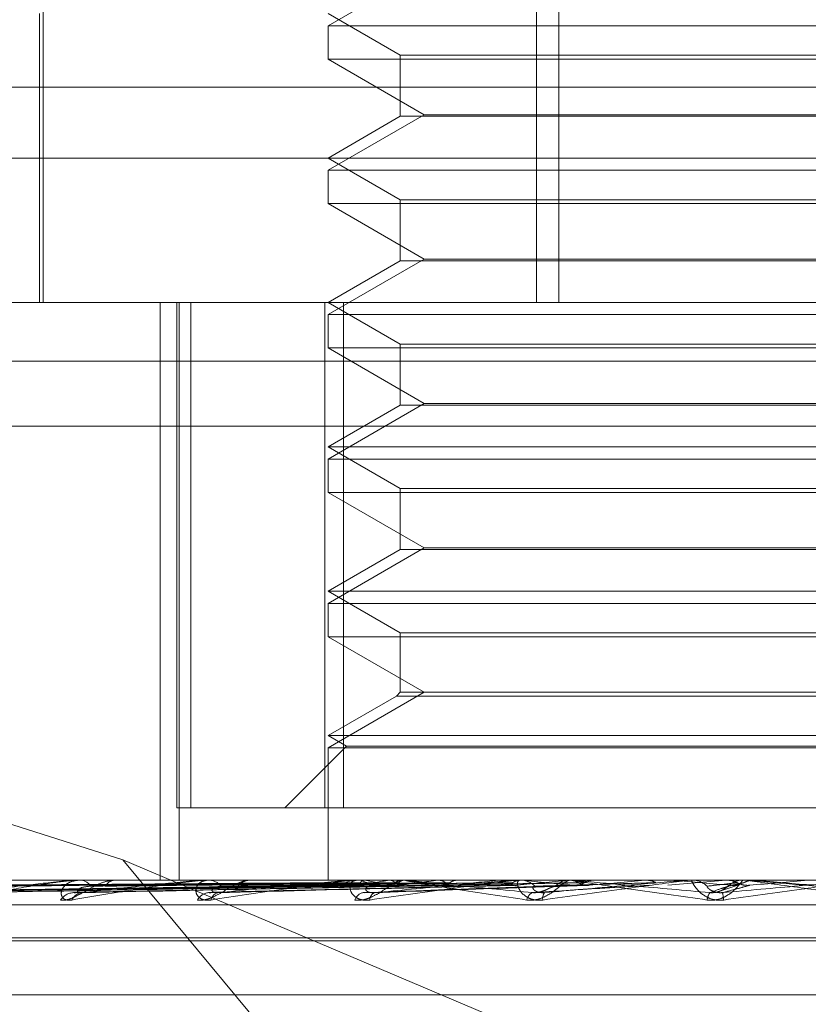
# Model space of a CAD drawing. Units: inches. Extents: x 0 to 23.4, y 0 to 16.5.
# Drawn here: x 5.8 to 5.8, y 2.3 to 2.3 of the extents above; entities that cross this region are included whole.
import ezdxf

# ---------------------------------------------------------------- set-up
doc = ezdxf.new("R2010")
doc.units = ezdxf.units.IN
doc.header["$MEASUREMENT"] = 0
doc.linetypes.add('HIDDEN', pattern=[0.07500000000000001, 0.05, -0.025])

msp = doc.modelspace()

# ---------------------------------------------------------------- linework, layer by layer
at = {"color": 7, "linetype": 'HIDDEN', "lineweight": 0}
for p, q in [((5.805021141, 2.330866645), (5.805021141, 2.2980582461)), ((5.8056929167, 2.330866645), (5.8056929167, 2.2980582461)), ((5.7900641065, 2.3107441604), (5.7900641065, 2.2980582461)), ((5.8016171485, 2.3081194884), (5.7987036515, 2.3064373802)), ((5.7899547451, 2.3068071525), (5.7899547451, 2.2980582461)), ((5.7987036515, 2.3068071525), (5.8008908781, 2.3055443566)), ((5.7987036515, 2.3064373802), (5.8249503707, 2.3064373802)), ((5.7987036515, 2.3064373802), (5.7987036515, 2.3054271435)), ((5.8008908781, 2.3055443566), (5.8227617151, 2.3055443566)), ((5.8008908781, 2.3055443566), (5.8008908781, 2.3036954952)), ((5.8120391508, 2.3054271435), (5.7987036515, 2.3054271435)), ((5.7987036515, 2.3054271435), (5.8016171485, 2.3037450352)), ((5.8249503707, 2.3054271435), (5.8120391508, 2.3054271435)), ((5.8854159, 2.3045761814), (5.7382381222, 2.3045761814)), ((5.8016171485, 2.3037450352), (5.7987036515, 2.302062927)), ((5.8016171485, 2.3037450352), (5.811992054, 2.3037450352)), ((5.811992054, 2.3037450352), (5.8220368737, 2.3037450352)), ((5.8008908781, 2.3036954952), (5.7987036515, 2.3024326993)), ((5.8227631441, 2.3036954952), (5.8008923071, 2.3036954952)), ((5.782960983, 2.3024326993), (5.8551340977, 2.3024326993)), ((5.7987036515, 2.3024326993), (5.8008908781, 2.3011699034)), ((5.7987036515, 2.302062927), (5.8249503707, 2.302062927)), ((5.7987036515, 2.302062927), (5.7987036515, 2.3010526903)), ((5.8120391508, 2.3010526903), (5.7987036515, 2.3010526903)), ((5.7987036515, 2.3010526903), (5.8016171485, 2.2993705821)), ((5.8008908781, 2.3011699034), (5.8227617151, 2.3011699034)), ((5.8008908781, 2.3011699034), (5.8008908781, 2.299321042)), ((5.8249503707, 2.3010526903), (5.8120391508, 2.3010526903)), ((5.8016171485, 2.2993705821), (5.7987036515, 2.2976884738)), ((5.8008908781, 2.299321042), (5.7987036515, 2.2980582461)), ((5.8227631441, 2.299321042), (5.8008923071, 2.299321042)), ((5.8016171485, 2.2993705821), (5.811992054, 2.2993705821)), ((5.811992054, 2.2993705821), (5.8220368737, 2.2993705821)), ((5.7699976605, 2.2980582461), (5.855288352, 2.2980582461)), ((5.7936112436, 2.2980582461), (5.7936112436, 2.2805604333)), ((5.7941223046, 2.2827476599), (5.7941223046, 2.2980582461)), ((5.7941840207, 2.2980582461), (5.7941840207, 2.2805604333)), ((5.7945406646, 2.2980582461), (5.7945406646, 2.2827476599)), ((5.7986055798, 2.2827476599), (5.7986055798, 2.2980582461)), ((5.7987036515, 2.2980582461), (5.8008908781, 2.2967954502)), ((5.7991712856, 2.2980582461), (5.7991712856, 2.2827476599)), ((5.7987036515, 2.2976884738), (5.8249503707, 2.2976884738)), ((5.7987036515, 2.2976884738), (5.7987036515, 2.2966782371)), ((5.8120391508, 2.2966782371), (5.7987036515, 2.2966782371)), ((5.7987036515, 2.2966782371), (5.8016171485, 2.2949961289)), ((5.8008908781, 2.2967954502), (5.8227617151, 2.2967954502)), ((5.8008908781, 2.2967954502), (5.8008908781, 2.2949465888)), ((5.8249503707, 2.2966782371), (5.8120391508, 2.2966782371)), ((5.8854159, 2.2962761814), (5.7382381222, 2.2962761814)), ((5.8016171485, 2.2949961289), (5.7987036515, 2.2933140206)), ((5.8008908781, 2.2949465888), (5.7987036515, 2.2936837929)), ((5.8227631441, 2.2949465888), (5.8008923071, 2.2949465888)), ((5.8016171485, 2.2949961289), (5.811992054, 2.2949961289)), ((5.811992054, 2.2949961289), (5.8220368737, 2.2949961289)), ((5.8554861743, 2.2943142916), (5.7701954829, 2.2943142916)), ((5.7987036515, 2.2936837929), (5.8249486559, 2.2936837929)), ((5.7987036515, 2.2936837929), (5.8008908781, 2.292420997)), ((5.7987036515, 2.2933140206), (5.8249503707, 2.2933140206)), ((5.7987036515, 2.2933140206), (5.7987036515, 2.2923037839)), ((5.8008908781, 2.292420997), (5.8227617151, 2.292420997)), ((5.8008908781, 2.292420997), (5.8008908781, 2.2905721356)), ((5.8120391508, 2.2923037839), (5.7987036515, 2.2923037839)), ((5.7987036515, 2.2923037839), (5.8016171485, 2.2906216757)), ((5.8249503707, 2.2923037839), (5.8120391508, 2.2923037839)), ((5.8016171485, 2.2906216757), (5.7987036515, 2.2889395674)), ((5.8016171485, 2.2906216757), (5.811992054, 2.2906216757)), ((5.811992054, 2.2906216757), (5.8220368737, 2.2906216757)), ((5.8008908781, 2.2905721356), (5.7987036515, 2.2893093397)), ((5.8227631441, 2.2905721356), (5.8008923071, 2.2905721356)), ((5.7987036515, 2.2893093397), (5.8249486559, 2.2893093397)), ((5.7987036515, 2.2893093397), (5.8008908781, 2.2880465438)), ((5.7987036515, 2.2889395674), (5.8249503707, 2.2889395674)), ((5.7987036515, 2.2889395674), (5.7987036515, 2.2879293307)), ((5.8120391508, 2.2879293307), (5.7987036515, 2.2879293307)), ((5.7987036515, 2.2879293307), (5.8016171485, 2.2862472225)), ((5.8008908781, 2.2880465438), (5.8227617151, 2.2880465438)), ((5.8008908781, 2.2880465438), (5.8008908781, 2.2862472225)), ((5.8249503707, 2.2879293307), (5.8120391508, 2.2879293307)), ((5.8016171485, 2.2862472225), (5.7987036515, 2.2845651142)), ((5.800773665, 2.2861300094), (5.7987036515, 2.2849348865)), ((5.8008908781, 2.2862472225), (5.800773665, 2.2861300094)), ((5.8228803572, 2.2861300094), (5.8007751093, 2.2861300094)), ((5.8227631441, 2.2862472225), (5.8008923071, 2.2862472225)), ((5.7987036515, 2.2849348865), (5.8249486559, 2.2849348865)), ((5.7987036515, 2.2849348865), (5.79925831, 2.2846146543)), ((5.7924770654, 2.2811765354), (5.7808963653, 2.2848333707)), ((5.79925831, 2.2846146543), (5.7973913156, 2.2827476599)), ((5.79925831, 2.2846146543), (5.82439407, 2.2846146543)), ((5.7987036515, 2.2845651142), (5.8249503707, 2.2845651142)), ((5.7987036515, 2.2845651142), (5.7987036515, 2.2805604333)), ((5.7945406646, 2.2827476599), (5.7941223046, 2.2827476599)), ((5.7991712856, 2.2827476599), (5.7945406646, 2.2827476599)), ((5.7991712856, 2.2827476599), (5.8250484424, 2.2827476599)), ((5.7995943072, 2.2726095147), (5.7924770654, 2.2811765354)), ((5.7924770654, 2.2811765354), (5.8145870181, 2.2718115269)), ((5.855288352, 2.2805604333), (5.7699976605, 2.2805604333)), ((5.791111737, 2.2805579364), (5.7911910762, 2.2805579364)), ((5.7911498814, 2.2805604333), (5.7911973204, 2.2805604333)), ((5.7923152752, 2.2805604333), (5.7922648459, 2.2805604333)), ((5.7949884252, 2.2805579364), (5.795084264, 2.2805579364)), ((5.7950339442, 2.2805604333), (5.7950905082, 2.2805604333)), ((5.7964095864, 2.2805604333), (5.7963506257, 2.2805604333)), ((5.7987110628, 2.2805579364), (5.7987101338, 2.2805598088)), ((5.7988646294, 2.2805579364), (5.7988691206, 2.2805598088)), ((5.7990315408, 2.2805579364), (5.799025225, 2.2805598088)), ((5.7994737038, 2.2805579364), (5.8045227694, 2.2805579364)), ((5.7995249522, 2.2805604333), (5.7995885968, 2.2805604333)), ((5.7998144804, 2.2805579364), (5.7998030062, 2.2805598088)), ((5.8005547624, 2.2805579364), (5.8005694172, 2.2805598088)), ((5.8010611234, 2.2805604333), (5.8009957624, 2.2805604333)), ((5.8010315842, 2.2805579364), (5.8010153662, 2.2805598088)), ((5.802030243, 2.2805579364), (5.8020492737, 2.2805598088)), ((5.8026388629, 2.2805579364), (5.8026184873, 2.2805598088)), ((5.8038598043, 2.2805579364), (5.8038825232, 2.2805598088)), ((5.8039042667, 2.2805604333), (5.803893111, 2.2805602843)), ((5.8040413155, 2.2805579364), (5.8045227694, 2.2805579364)), ((5.8044054632, 2.2805579364), (5.8083062612, 2.2805579364)), ((5.8044605887, 2.2805604333), (5.8045290137, 2.2805604333)), ((5.8045782251, 2.2805579364), (5.8045544283, 2.2805598088)), ((5.8059773212, 2.2805579364), (5.8060029071, 2.2805598088)), ((5.806027795, 2.2805604333), (5.8060152447, 2.2805602843)), ((5.8061017677, 2.2805604333), (5.8060323686, 2.2805604333)), ((5.8067795774, 2.2805579364), (5.8067532195, 2.2805598088)), ((5.8081923423, 2.2805579364), (5.809163357, 2.2805579364)), ((5.8083062612, 2.2805579364), (5.8083337894, 2.2805598088)), ((5.8083337631, 2.2805604333), (5.8083337894, 2.2805598088)), ((5.8107624502, 2.2805579364), (5.8089998296, 2.280402372)), ((5.8091354174, 2.2805604333), (5.8091353908, 2.2805598088)), ((5.809163357, 2.2805579364), (5.8091353908, 2.2805598088)), ((5.8096054566, 2.2805579364), (5.8107624502, 2.2805579364)), ((5.8096624669, 2.2805604333), (5.8097331991, 2.2805604333)), ((5.8107624502, 2.2805579364), (5.8107909257, 2.2805598088)), ((5.8107908985, 2.2805604333), (5.8107909257, 2.2805598088)), ((5.8113493372, 2.2805604333), (5.8112784083, 2.2805604333)), ((5.8114065185, 2.2805579364), (5.8116434081, 2.2805579364)), ((5.8116001812, 2.2805602843), (5.8115861985, 2.2805604333)), ((5.8116148714, 2.2805604333), (5.8116148442, 2.2805598088)), ((5.8116434081, 2.2805579364), (5.8116148442, 2.2805598088)), ((5.7832292371, 2.2801888796), (5.79870572, 2.2804033976)), ((5.7837437366, 2.2801890442), (5.7989148076, 2.280403488)), ((5.78374867, 2.280188717), (5.7989711976, 2.2804033084)), ((5.7852735947, 2.2801892236), (5.7995909225, 2.2804035867)), ((5.7852832786, 2.280188544), (5.7997016641, 2.2804032136)), ((5.7877635885, 2.280189436), (5.800709694, 2.2804037037)), ((5.7877776613, 2.2801883449), (5.8008707834, 2.2804031049)), ((5.7911238801, 2.2801897131), (5.8022308344, 2.2804038565)), ((5.7911418079, 2.2801880939), (5.8024364465, 2.2804029681)), ((5.79523338, 2.2801901244), (5.8040997028, 2.2804040838)), ((5.7997933658, 2.2801766906), (5.8061973905, 2.2804001873)), ((5.8105717069, 2.2802225538), (5.811146396, 2.2804198017)), ((5.770037225, 2.2798116424), (5.8553279165, 2.2798116424)), ((5.7823255063, 2.2787235261), (5.8412730092, 2.2787235261)), ((5.782381013, 2.278810652), (5.8413285159, 2.278810652)), ((5.7836060577, 2.2770792696), (5.8400479645, 2.2770792696))]:
    msp.add_line(p, q, dxfattribs=at)
at = {"color": 7, "linetype": 'HIDDEN', "lineweight": 0, "flags": 128}
for points in [[(5.8115383169, 2.2805604131), (5.8115898091, 2.2805603163), (5.8116001812, 2.2805602843)], [(5.8134233204, 2.280402372), (5.8132017785, 2.2804217158), (5.8129798366, 2.2804411), (5.8127575594, 2.280460519), (5.8125350114, 2.280479967), (5.8123122575, 2.2804994384), (5.8120893624, 2.2805189275), (5.811866391, 2.2805384288), (5.8116434081, 2.2805579364)]]:
    msp.add_lwpolyline(points, dxfattribs=at)
at = {"color": 7, "linetype": 'HIDDEN', "lineweight": 0}
for centre, radius, start, end in [((5.7911499173, 2.2802672775), 0.0002931558331049, 90.0070105029, 97.4834069631), ((5.7911754502, 2.2801768105), 0.0003842457301103, 31.1024628247, 86.7371225927), ((5.7922837966, 2.2801527453), 0.0004081282585353, 92.6613825537, 146.9543726437), ((5.7950339641, 2.2801439151), 0.0004165182195848, 90.0027296573, 96.2768238548), ((5.7950784521, 2.2800830981), 0.0004774874318655, 37.7312124101, 88.5531797027), ((5.79636079, 2.2800603307), 0.0005002059255816, 91.1643418253, 140.9734802745), ((5.8003791662, 2.2768940099), 0.0037710569477259, 103.6897704963, 111.5122518863), ((5.7995249617, 2.280033062), 0.0005273712920151, 90.0010291171, 95.5776720144), ((5.7995828898, 2.2799993942), 0.0005610681207718, 42.0657568243, 89.4171903409), ((5.80334625, 2.2639326653), 0.0168579963882392, 99.5314141222, 102.3211074601), ((5.8033787571, 2.2972432396), 0.017061752862488, 257.9418403139, 260.7704870835), ((5.8010002761, 2.2799811863), 0.0005792645834468, 90.4464590337, 137.1274653178), ((5.8081434634, 2.2337261025), 0.0472291449204497, 97.4370863056, 98.7754788541), ((5.8078216348, 2.3250262586), 0.0449837355306376, 261.31833034, 262.7479646108), ((5.8154385913, 2.1750490035), 0.1061423724931712, 96.2627062688, 96.9904032588), ((5.8044605919, 2.2799505995), 0.0006098337808085, 90.0002976418, 95.1865940976), ((5.8271741345, 2.0633799334), 0.2182099674357704, 95.5744754218, 95.9802533087), ((5.8045271465, 2.2799376906), 0.0006227455348146, 44.6448675297, 89.8282098287), ((5.8232245264, 2.458530007), 0.1789461999503488, 264.0188883496, 264.5176263198), ((5.8060336045, 2.2799266508), 0.0006337837669313, 90.1117253214, 134.93644943), ((5.8511492761, 1.808601555), 0.4738969823089029, 95.1869503512, 95.3909914609), ((5.8726245392, 2.9909313108), 0.7132023925658546, 264.8950350913, 265.0374679717), ((5.8096624671, 2.2799083416), 0.0006520917676421, 90.0000236771, 95.0156130553), ((5.8097330606, 2.2799068271), 0.0006536062235686, 45.786926135, 89.9878528939), ((5.811278423, 2.279904537), 0.0006558963476259, 90.0012805363, 134.1317527575), ((5.694928032, 3.6250547646), 1.349693851557866, 274.953742053, 275.0296386443), ((5.791015823, 2.2796746048), 0.0005065664322422, 93.0162416197, 146.1890106068), ((5.791277228, 2.2798148716), 0.0003666500074059, 94.34155371, 157.2792985444), ((5.7951184013, 2.2797607405), 0.0004218033766354, 95.6847530197, 152.3500424058), ((5.7954325158, 2.2798967811), 0.0002878264731263, 99.7273154223, 168.0279475912), ((5.7998353434, 2.2798447802), 0.0003420907041866, 101.1016157312, 160.9411523102), ((5.8002030424, 2.2799608691), 0.000237497402329, 112.3853898541, 181.0574246591), ((5.8050114606, 2.2799131244), 0.0002903784849572, 112.9746087216, 171.4119799551), ((5.8054919656, 2.2800049447), 0.0002871599638237, 142.3205080725, 189.7152012635), ((5.8105606314, 2.2799467368), 0.0003673806887134, 140.4899335735, 178.4793277485), ((5.8096428498, 2.279896132), 0.0010503428415123, 3.2941120035, 15.7064716016)]:
    msp.add_arc(centre, radius, start, end, dxfattribs=at)
for points, knots in [([(5.798703801675758, 2.280480135710117), (5.798266404394576, 2.280477094000386), (5.796079417504131, 2.280461885448364), (5.79119439788222, 2.28042730862992), (5.786746914634104, 2.280394937599162), (5.784048937338311, 2.280375300356893)], [0, 0, 0, 0, 0.0895371415801198, 0.4476858070864003, 1, 1, 1, 1]), ([(5.798922538514934, 2.280480135710113), (5.798491962022642, 2.280477094000383), (5.796339079084214, 2.280461885448361), (5.791529228317336, 2.280427308629918), (5.787148469394983, 2.28039493759916), (5.784490969084924, 2.280375300356891)], [0, 0, 0, 0, 0.0895371415803362, 0.447685807086892, 0.9999999999999999, 0.9999999999999999, 0.9999999999999999, 0.9999999999999999]), ([(5.798959371817136, 2.280480135710117), (5.798530962424432, 2.280477094000386), (5.796388914986324, 2.280461885448365), (5.791605283846317, 2.280427308629921), (5.787251819904827, 2.280394937599162), (5.784610877552281, 2.280375300356893)], [0, 0, 0, 0, 0.0895371415797758, 0.4476858070866631, 1, 1, 1, 1]), ([(5.799607676615356, 2.280480135710113), (5.799199483068247, 2.280477094000383), (5.797158514880516, 2.280461885448361), (5.792597673507332, 2.280427308629918), (5.788441970952154, 2.280394937599159), (5.785920996613087, 2.280375300356889)], [0, 0, 0, 0, 0.0895371415798897, 0.4476858070865043, 1, 1, 1, 1]), ([(5.799680011968271, 2.280480135710123), (5.799276074295704, 2.28047709400039), (5.797256385485397, 2.280461885448358), (5.79274703572031, 2.280427308629926), (5.788644936615133, 2.280394937599165), (5.786156479743363, 2.280375300356895)], [0, 0, 0, 0, 0.0895371415803689, 0.4476858070868436, 1, 1, 1, 1]), ([(5.791149881423631, 2.280560433319059), (5.791133334869119, 2.28056021134531), (5.791097598730405, 2.280559731941293), (5.791016019153044, 2.280555067602391), (5.790826069142874, 2.28053884725383), (5.790129122402973, 2.280451926662964), (5.788929899544903, 2.280249712015749), (5.788020678308438, 2.280065571017706), (5.787482057253804, 2.279956486215691)], [0, 0, 0, 0, 0.013221641096878, 0.0285552137121852, 0.0542426430603708, 0.1337588501408352, 0.4868402727607688, 1, 1, 1, 1]), ([(5.787858784810965, 2.280180469462193), (5.788356711736006, 2.280248728153326), (5.789192124740068, 2.28036325138022), (5.790258952656821, 2.280487372525544), (5.790857514002171, 2.280543389186073), (5.791013819482709, 2.280554303252222), (5.791076066920648, 2.280557452198812), (5.791100787456314, 2.280557787767817), (5.791111736952616, 2.280557936401796)], [0, 0, 0, 0, 0.5273188798735471, 0.884726306977285, 0.9590362595968814, 0.9800473728125333, 0.9911623590769776, 1, 1, 1, 1]), ([(5.800734453300989, 2.28048013571012), (5.80036339587739, 2.280477094000387), (5.79850810834835, 2.280461885448354), (5.794361117059232, 2.280427308629923), (5.790580668789157, 2.280394937599161), (5.788287335002033, 2.280375300356891)], [0, 0, 0, 0, 0.0895371415798947, 0.4476858070867722, 1, 1, 1, 1]), ([(5.800839676316471, 2.280480135710123), (5.800474809723981, 2.280477094000393), (5.798650476357353, 2.280461885448374), (5.794578387616663, 2.280427308629923), (5.790875913897382, 2.280394937599159), (5.788629881821348, 2.280375300356887)], [0, 0, 0, 0, 0.0895371415804944, 0.4476858070863244, 1, 1, 1, 1]), ([(5.790594928232198, 2.279956486215687), (5.790648838763268, 2.279951606939286), (5.790709692611295, 2.279946099244615), (5.790846473376951, 2.279976757946553), (5.790941873802391, 2.280013147767819), (5.791121355555817, 2.280099978959166), (5.791338775956977, 2.280225640479951), (5.791645281217961, 2.280397228204876), (5.791966210185198, 2.280532699272877), (5.79216401910617, 2.28055106961812), (5.792264845930785, 2.280560433319053)], [0, 0, 0, 0, 0.1194461009558046, 0.1348299623598524, 0.2536738278691847, 0.2817546550309487, 0.4371652095495906, 0.6109336935266774, 0.8016857882144103, 0.9999999999999999, 0.9999999999999999, 0.9999999999999999, 0.9999999999999999]), ([(5.790939030517637, 2.27995648621569), (5.79087819874862, 2.279951606939287), (5.790809532253347, 2.279946099244615), (5.790711574657061, 2.279976757946558), (5.790664033886466, 2.280013147767825), (5.79061301295112, 2.280099978959168), (5.790604600088374, 2.280225640479962), (5.790706215435072, 2.280397228204876), (5.790908192370337, 2.280532699272882), (5.791099703589338, 2.280551069618125), (5.791197320360084, 2.280560433319059)], [0, 0, 0, 0, 0.1194461009634626, 0.134829962365361, 0.2536738278687243, 0.2817546550322376, 0.4371652095464278, 0.610933693527021, 0.8016857882136462, 1, 1, 1, 1]), ([(5.79503394423349, 2.280560433319057), (5.79502009925752, 2.280560211345308), (5.79499019780696, 2.280559731941291), (5.794915443486797, 2.28055506760239), (5.794731586376326, 2.280538847253828), (5.794006522342212, 2.280451926662963), (5.792659705798579, 2.280249712015747), (5.791579149914758, 2.280065571017704), (5.790939030517637, 2.27995648621569)], [0, 0, 0, 0, 0.0132216410991152, 0.028555213712528, 0.0542426430610154, 0.1337588501408788, 0.4868402727621597, 1, 1, 1, 1]), ([(5.7912494718629, 2.280180469462191), (5.791852217596674, 2.280248728153324), (5.792863493747483, 2.280363251380217), (5.794090662179087, 2.28048737252554), (5.794739631874865, 2.280543389186073), (5.794898318282243, 2.28055430325222), (5.794958037211017, 2.280557452198811), (5.794979097116188, 2.280557787767816), (5.794988425205067, 2.280557936401795)], [0, 0, 0, 0, 0.5273188798737393, 0.8847263069752057, 0.9590362595955745, 0.9800473728109514, 0.9911623590752968, 1, 1, 1, 1]), ([(5.802262143926616, 2.280480135710118), (5.801941633608598, 2.280477094000387), (5.800339081663454, 2.280461885448363), (5.796755823528477, 2.280427308629926), (5.793487264793841, 2.280394937599161), (5.791504458616943, 2.280375300356888)], [0, 0, 0, 0, 0.0895371415802924, 0.4476858070869713, 0.9999999999999999, 0.9999999999999999, 0.9999999999999999, 0.9999999999999999]), ([(5.80239645157074, 2.280480135710123), (5.802083843287627, 2.280477094000392), (5.800520801525767, 2.280461885448372), (5.797033149706347, 2.280427308629916), (5.793864118419861, 2.280394937599155), (5.791941688590763, 2.280375300356886)], [0, 0, 0, 0, 0.089537141580395, 0.4476858070871529, 1, 1, 1, 1]), ([(5.798707920328959, 2.280560284266681), (5.798270652545011, 2.280560310038103), (5.796819250650368, 2.280560395579944), (5.795367836633832, 2.280560417681172), (5.79435369405324, 2.280560433123904)], [0, 0, 0, 0, 0.3012727112748362, 1, 1, 1, 1]), ([(5.798869705360879, 2.280560284266679), (5.798437981181603, 2.280560310038101), (5.797004979908008, 2.28056039557994), (5.795572047574059, 2.280560417681169), (5.794570818649752, 2.280560433123901)], [0, 0, 0, 0, 0.3012727114979464, 1, 1, 1, 1]), ([(5.795150949822589, 2.27995648621569), (5.795080454751171, 2.279951606939288), (5.795000880384578, 2.279946099244617), (5.794877894624122, 2.279976757946556), (5.794812709267893, 2.280013147767822), (5.794728144723994, 2.280099978959171), (5.794678614309414, 2.280225640479958), (5.794721237133574, 2.280397228204877), (5.794860579856492, 2.280532699272882), (5.795012878685901, 2.280551069618125), (5.795090508184545, 2.280560433319057)], [0, 0, 0, 0, 0.1194461009612876, 0.1348299623635673, 0.2536738278686949, 0.2817546550313451, 0.4371652095486784, 0.6109336935279428, 0.801685788212309, 1, 1, 1, 1]), ([(5.794744768150474, 2.279956486215688), (5.794809716001956, 2.279951606939289), (5.794883028703675, 2.279946099244621), (5.79503713038023, 2.279976757946548), (5.795140674196948, 2.280013147767828), (5.795328197260423, 2.280099978959162), (5.795545242618923, 2.280225640479959), (5.795829719483276, 2.280397228204875), (5.796109474337407, 2.280532699272881), (5.796269207035241, 2.280551069618123), (5.796350625712573, 2.280560433319056)], [0, 0, 0, 0, 0.1194461009616109, 0.1348299623683338, 0.2536738278696305, 0.2817546550348816, 0.4371652095512749, 0.610933693528691, 0.801685788212613, 1, 1, 1, 1]), ([(5.799020293418723, 2.280560284266681), (5.798593286027105, 2.280560310038103), (5.797175940959513, 2.280560395579943), (5.795758503146605, 2.280560417681172), (5.794768100666948, 2.280560433123904)], [0, 0, 0, 0, 0.301272711480742, 1, 1, 1, 1]), ([(5.799524952233575, 2.280560433319058), (5.799514309229649, 2.280560211345309), (5.799491323183561, 2.280559731941291), (5.799426095936521, 2.28055506760239), (5.799254976800738, 2.280538847253828), (5.798528001175762, 2.280451926662963), (5.797082268405533, 2.280249712015748), (5.795869431979365, 2.280065571017705), (5.795150949822589, 2.27995648621569)], [0, 0, 0, 0, 0.0132216410980365, 0.0285552137116004, 0.0542426430607355, 0.1337588501400193, 0.4868402727603598, 1, 1, 1, 1]), ([(5.79538388479687, 2.28018046946219), (5.796069664538127, 2.280248728153323), (5.79722025368075, 2.280363251380216), (5.798563409562722, 2.280487372525546), (5.799239332153247, 2.280543389186071), (5.799394664147262, 2.280554303252222), (5.799449696169178, 2.28055745219881), (5.799466334284005, 2.280557787767816), (5.79947370382402, 2.280557936401795)], [0, 0, 0, 0, 0.527318879873047, 0.884726306975423, 0.9590362595967156, 0.9800473728094778, 0.9911623590752671, 1, 1, 1, 1]), ([(5.799499801181906, 2.280560284266679), (5.799089224243986, 2.2805603100381), (5.797726415989367, 2.280560395579942), (5.796363755244273, 2.28056041768117), (5.795411626996504, 2.280560433123901)], [0, 0, 0, 0, 0.3012727113518256, 1, 1, 1, 1]), ([(5.804135533772666, 2.280480135710117), (5.803877154638201, 2.280477094000386), (5.802585258679652, 2.280461885448364), (5.799695241983918, 2.280427308629937), (5.797056707013535, 2.280394937599166), (5.795456092228249, 2.280375300356889)], [0, 0, 0, 0, 0.089537141579983, 0.4476858070865392, 0.9999999999999999, 0.9999999999999999, 0.9999999999999999, 0.9999999999999999]), ([(5.799795534652822, 2.280560284266687), (5.799394220813227, 2.280560310038108), (5.798062159114263, 2.280560395579942), (5.796729927398621, 2.280560417681172), (5.79579906074396, 2.280560433123905)], [0, 0, 0, 0, 0.3012727112468227, 1, 1, 1, 1]), ([(5.804294071817242, 2.280480135710123), (5.804045020321352, 2.280477094000392), (5.80279976256601, 2.280461885448371), (5.800022600491578, 2.280427308629929), (5.797501548685424, 2.280394937599161), (5.795972202726134, 2.280375300356887)], [0, 0, 0, 0, 0.0895371415799094, 0.4476858070865287, 1, 1, 1, 1]), ([(5.800575434487364, 2.280560284266684), (5.800200845037801, 2.280560309501398), (5.798956907674367, 2.280560393300882), (5.797675452319924, 2.280560432510236), (5.796768575605619, 2.280560433286767), (5.796730869252295, 2.280560433319054)], [0, 0, 0, 0, 0.2922709278863668, 0.9705738585749173, 1, 1, 1, 1]), ([(5.801005624793203, 2.280560284266686), (5.800644509033403, 2.28056031003811), (5.799445874884785, 2.280560395579954), (5.798246999592967, 2.280560417681178), (5.797409312710815, 2.280560433123906)], [0, 0, 0, 0, 0.3012727112912054, 1, 1, 1, 1]), ([(5.798704170649565, 2.280441999836042), (5.798704589689304, 2.280422697230703), (5.798705181777759, 2.280395423326312), (5.798706941354552, 2.280400800405127), (5.798707455623159, 2.280402371955083)], [0, 0, 0, 0, 0.7077316493345878, 1, 1, 1, 1]), ([(5.802057729087063, 2.280560284266682), (5.801732665145075, 2.280560309501398), (5.800653192182295, 2.280560393300889), (5.799541245478593, 2.280560432510247), (5.798754348698741, 2.280560433286772), (5.798721630901998, 2.280560433319059)], [0, 0, 0, 0, 0.2922709278849107, 0.9705738585751066, 1, 1, 1, 1]), ([(5.798922538514932, 2.280480135710113), (5.798927116199725, 2.280468228347036), (5.798944259930326, 2.280423634489219), (5.798969690003172, 2.280396325892946), (5.79899060277399, 2.280401074103684), (5.79899631896274, 2.280402371955081)], [0, 0, 0, 0, 0.2093091832117143, 0.7838766564443019, 1, 1, 1, 1]), ([(5.799965585430916, 2.279956486215695), (5.799887974932651, 2.279951606939291), (5.799800368719673, 2.279946099244618), (5.799656799820886, 2.279976757946555), (5.799576325847634, 2.280013147767827), (5.799461274078104, 2.280099978959166), (5.799372416269955, 2.280225640479963), (5.799354506071638, 2.280397228204872), (5.799426178373172, 2.280532699272884), (5.799533760336474, 2.280551069618125), (5.799588596830666, 2.280560433319057)], [0, 0, 0, 0, 0.1194461009604389, 0.1348299623647823, 0.2536738278677713, 0.2817546550321725, 0.4371652095477527, 0.6109336935304158, 0.8016857882121247, 1, 1, 1, 1]), ([(5.799512004836071, 2.279956486215695), (5.799585642623367, 2.279951606939294), (5.799668764466693, 2.279946099244626), (5.799834617418127, 2.279976757946557), (5.799942562282752, 2.280013147767829), (5.800131349084202, 2.280099978959174), (5.800340174815261, 2.28022564047996), (5.800592341547922, 2.280397228204885), (5.80082081121961, 2.280532699272884), (5.800936694538432, 2.280551069618127), (5.80099576238535, 2.28056043331906)], [0, 0, 0, 0, 0.1194461009578988, 0.1348299623654214, 0.253673827869094, 0.2817546550322283, 0.4371652095505879, 0.6109336935257941, 0.801685788213967, 1, 1, 1, 1]), ([(5.802606828029312, 2.280560284266688), (5.802298962013747, 2.28056031003811), (5.801277077176199, 2.28056039557995), (5.800254888784488, 2.28056041768118), (5.799540657860927, 2.280560433123913)], [0, 0, 0, 0, 0.3012727112224663, 1, 1, 1, 1]), ([(5.799607676615356, 2.280480135710114), (5.799616619438803, 2.280468228347037), (5.799650110900744, 2.280423634489212), (5.799698978645011, 2.280396325892953), (5.799738197159723, 2.280401074103691), (5.799748916945952, 2.280402371955088)], [0, 0, 0, 0, 0.2093091831778836, 0.7838766564254697, 1, 1, 1, 1]), ([(5.799795534652822, 2.280560284266687), (5.799768336063928, 2.280553202150031), (5.799727041613915, 2.280542449676313), (5.799691980186899, 2.280495993519824), (5.799680011968271, 2.280480135710123)], [0, 0, 0, 0, 0.6586499853008353, 1, 1, 1, 1]), ([(5.804460588693559, 2.280560433319062), (5.804453532327571, 2.280560211345312), (5.804438292461557, 2.280559731941294), (5.804384949770284, 2.280555067602392), (5.8042327533006, 2.28053884725383), (5.80353014087799, 2.280451926662965), (5.802037744430271, 2.280249712015753), (5.800736462530211, 2.28006557101771), (5.799965585430916, 2.279956486215695)], [0, 0, 0, 0, 0.0132216410979507, 0.0285552137108207, 0.0542426430578531, 0.1337588501379439, 0.4868402727613147, 1, 1, 1, 1]), ([(5.80628691364904, 2.280480135710117), (5.806100004193253, 2.280477094000388), (5.805165456707259, 2.280461885448375), (5.803073134183992, 2.280427308629926), (5.801159986506329, 2.280394937599165), (5.799999413501357, 2.280375300356896)], [0, 0, 0, 0, 0.0895371415801221, 0.4476858070874424, 0.9999999999999999, 0.9999999999999999, 0.9999999999999999, 0.9999999999999999]), ([(5.800112595157346, 2.280180469462197), (5.80085662303946, 2.280248728153327), (5.802104939884449, 2.280363251380217), (5.803515538063632, 2.28048737252555), (5.804193983945409, 2.280543389186073), (5.804340347423057, 2.280554303252225), (5.804388703537481, 2.280557452198813), (5.804400318517147, 2.280557787767819), (5.804405463153924, 2.280557936401799)], [0, 0, 0, 0, 0.5273188798741651, 0.8847263069750898, 0.9590362595962233, 0.9800473728092151, 0.9911623590736722, 1, 1, 1, 1]), ([(5.800575434487364, 2.280560284266684), (5.800611517893741, 2.280553202150028), (5.800666301780759, 2.280542449676308), (5.800717109936335, 2.28049599351982), (5.800734453300989, 2.28048013571012)], [0, 0, 0, 0, 0.6586499852832856, 1, 1, 1, 1]), ([(5.806463952116069, 2.280480135710123), (5.806287458777359, 2.280477094000391), (5.80540499188829, 2.28046188544836), (5.803438693432055, 2.28042730862993), (5.801656738487033, 2.280394937599165), (5.800575750945184, 2.280375300356893)], [0, 0, 0, 0, 0.089537141580196, 0.4476858070866155, 1, 1, 1, 1]), ([(5.800734453300989, 2.28048013571012), (5.800747438046148, 2.280468228347043), (5.800796066770715, 2.280423634489223), (5.800866605978807, 2.280396325892951), (5.800922712778119, 2.280401074103689), (5.800938048720825, 2.280402371955086)], [0, 0, 0, 0, 0.2093091832073831, 0.7838766564327644, 1, 1, 1, 1]), ([(5.801005624793203, 2.280560284266686), (5.800966869001106, 2.280553202150029), (5.800908027745564, 2.28054244967631), (5.800857070554419, 2.280495993519823), (5.800839676316471, 2.280480135710123)], [0, 0, 0, 0, 0.658649985280379, 1, 1, 1, 1]), ([(5.801061123413755, 2.28056043331906), (5.801054538395361, 2.280560211345311), (5.801040316514273, 2.280559731941294), (5.801040279036681, 2.280555067602392), (5.80108912196878, 2.280538847253832), (5.801520361003869, 2.280451926662961), (5.802757791580894, 2.280249712015754), (5.803992750469682, 2.280065571017709), (5.80472433793424, 2.279956486215692)], [0, 0, 0, 0, 0.013221641098275, 0.0285552137113176, 0.0542426430601922, 0.1337588501389888, 0.4868402727609297, 1, 1, 1, 1]), ([(5.804898119139707, 2.280180469462193), (5.804166933217765, 2.280248728153325), (5.802940162386828, 2.280363251380218), (5.801694331238012, 2.280487372525549), (5.801192841467811, 2.280543389186073), (5.801115725631426, 2.280554303252225), (5.80110237526211, 2.280557452198813), (5.801110338138447, 2.280557787767818), (5.801113865144746, 2.280557936401797)], [0, 0, 0, 0, 0.527318879873606, 0.8847263069743195, 0.959036259594755, 0.9800473728081052, 0.9911623590754844, 1, 1, 1, 1]), ([(5.803893110992088, 2.280560284266681), (5.803629319784655, 2.280560310038103), (5.80275373033571, 2.280560395579943), (5.801878481817908, 2.280560417681175), (5.801266921794289, 2.280560433123909)], [0, 0, 0, 0, 0.301272711487246, 1, 1, 1, 1]), ([(5.802057729087063, 2.280560284266682), (5.802104342282115, 2.280553202150024), (5.802175113095287, 2.280542449676302), (5.802239996108947, 2.280495993519819), (5.802262143926616, 2.280480135710118)], [0, 0, 0, 0, 0.6586499852613747, 1, 1, 1, 1]), ([(5.804541272704311, 2.280560284266688), (5.804297783512921, 2.28056031003811), (5.803489581567522, 2.28056039557995), (5.802681024628217, 2.280560417681176), (5.802116063830278, 2.280560433123905)], [0, 0, 0, 0, 0.301272711328088, 1, 1, 1, 1]), ([(5.80239645157074, 2.280480135710123), (5.802379962377342, 2.280468228347046), (5.802318209263633, 2.280423634489222), (5.802230101618874, 2.280396325892955), (5.802161813911897, 2.280401074103693), (5.802143148502808, 2.28040237195509)], [0, 0, 0, 0, 0.209309183176018, 0.7838766564099274, 1, 1, 1, 1]), ([(5.802262143926616, 2.280480135710118), (5.802278701290966, 2.280468228347041), (5.802340709709365, 2.280423634489219), (5.802430370910508, 2.28039632589295), (5.802501338148506, 2.280401074103688), (5.802520735966758, 2.280402371955085)], [0, 0, 0, 0, 0.2093091831973436, 0.7838766564541804, 1, 1, 1, 1]), ([(5.802606828029312, 2.280560284266688), (5.802557915769314, 2.280553202150029), (5.802483654384525, 2.280542449676308), (5.802418643154923, 2.280495993519824), (5.80239645157074, 2.280480135710123)], [0, 0, 0, 0, 0.6586499852683361, 1, 1, 1, 1]), ([(5.804294071817242, 2.280480135710123), (5.804274594897502, 2.280468228347046), (5.804201652552175, 2.280423634489232), (5.804097355088657, 2.280396325892954), (5.804016239938025, 2.280401074103694), (5.803994068341751, 2.28040237195509)], [0, 0, 0, 0, 0.2093091832250221, 0.7838766564522814, 1, 1, 1, 1]), ([(5.806015244718348, 2.280560284266681), (5.805822261547475, 2.280560310038105), (5.805181701803297, 2.280560395579953), (5.804541525591124, 2.280560417681179), (5.804094217002095, 2.280560433123909)], [0, 0, 0, 0, 0.3012727112917438, 1, 1, 1, 1]), ([(5.804135533772666, 2.280480135710117), (5.804155065329923, 2.280468228347039), (5.804228212296351, 2.280423634489218), (5.804333754901116, 2.280396325892949), (5.804417017636922, 2.280401074103687), (5.804439776243036, 2.280402371955084)], [0, 0, 0, 0, 0.2093091831926979, 0.7838766564285762, 1, 1, 1, 1]), ([(5.804541272704311, 2.280560284266688), (5.804483971792933, 2.280553202150031), (5.804396974278837, 2.280542449676312), (5.804320258685989, 2.280495993519824), (5.804294071817242, 2.280480135710123)], [0, 0, 0, 0, 0.6586499852899129, 1, 1, 1, 1]), ([(5.805208923867331, 2.279956486215693), (5.805127002987845, 2.279951606939292), (5.805034531245282, 2.279946099244623), (5.804875568162196, 2.279976757946555), (5.804782714110997, 2.280013147767828), (5.804641333386575, 2.280099978959169), (5.804516359737543, 2.280225640479966), (5.804438563837975, 2.280397228204876), (5.804439975294407, 2.280532699272887), (5.804498952099155, 2.280551069618128), (5.804529013655122, 2.28056043331906)], [0, 0, 0, 0, 0.1194461009604072, 0.1348299623660795, 0.2536738278717169, 0.2817546550357853, 0.437165209550343, 0.6109336935308454, 0.8016857882112955, 1, 1, 1, 1]), ([(5.80472433793424, 2.279956486215692), (5.804804004195867, 2.27995160693929), (5.804893930940821, 2.27994609924462), (5.805065540809311, 2.279976757946558), (5.805173985313211, 2.280013147767823), (5.805357212605745, 2.280099978959174), (5.805550271203366, 2.280225640479957), (5.805761013841582, 2.280397228204881), (5.805929940841637, 2.280532699272885), (5.805997786456369, 2.280551069618127), (5.806032368606982, 2.28056043331906)], [0, 0, 0, 0, 0.1194461009587469, 0.1348299623630322, 0.2536738278711193, 0.2817546550329453, 0.4371652095512846, 0.6109336935278546, 0.8016857882109055, 1, 1, 1, 1]), ([(5.808638527081639, 2.280480135710122), (5.808529842699243, 2.280477094000391), (5.807986420666866, 2.28046188544837), (5.806767414303581, 2.280427308629929), (5.805648800060363, 2.280394937599165), (5.804970214967945, 2.280375300356892)], [0, 0, 0, 0, 0.0895371415804629, 0.4476858070867779, 1, 1, 1, 1]), ([(5.806739042947503, 2.280560284266688), (5.806568730914068, 2.280560310038108), (5.806003422384745, 2.280560395579942), (5.805437720252174, 2.280560417681173), (5.805042448734954, 2.280560433123906)], [0, 0, 0, 0, 0.3012727114499641, 1, 1, 1, 1]), ([(5.809662466852097, 2.28056043331906), (5.809659252159498, 2.280560211345311), (5.809652309282018, 2.280559731941294), (5.809612779090372, 2.280555067602392), (5.809485006063745, 2.280538847253831), (5.80883215108705, 2.280451926662966), (5.807347030057913, 2.280249712015751), (5.806004334402284, 2.280065571017707), (5.805208923867331, 2.279956486215693)], [0, 0, 0, 0, 0.0132216410965443, 0.028555213710489, 0.0542426430588553, 0.1337588501390652, 0.4868402727600969, 1, 1, 1, 1]), ([(5.805264695031363, 2.280180469462193), (5.806040079948124, 2.280248728153326), (5.807341007072242, 2.280363251380219), (5.808768064855193, 2.280487372525548), (5.809424513226353, 2.280543389186074), (5.80955661823023, 2.280554303252225), (5.809596550721178, 2.280557452198814), (5.809602722770055, 2.280557787767819), (5.809605456563015, 2.280557936401798)], [0, 0, 0, 0, 0.5273188798747139, 0.8847263069752822, 0.9590362595954504, 0.9800473728095024, 0.9911623590745919, 1, 1, 1, 1]), ([(5.806015244718348, 2.280560284266681), (5.806077543640042, 2.280553202150024), (5.806172129418658, 2.280542449676304), (5.806257703078868, 2.280495993519817), (5.80628691364904, 2.280480135710117)], [0, 0, 0, 0, 0.658649985283898, 1, 1, 1, 1]), ([(5.806101767688419, 2.28056043331906), (5.806099046699045, 2.280560211345311), (5.806093170088683, 2.280559731941294), (5.806109473333818, 2.280555067602391), (5.806192274844913, 2.280538847253831), (5.806727048981873, 2.280451926662967), (5.808101228461495, 2.280249712015751), (5.80941506544039, 2.280065571017707), (5.810193380146217, 2.279956486215692)], [0, 0, 0, 0, 0.0132216410994773, 0.0285552137107045, 0.0542426430585726, 0.1337588501397805, 0.4868402727603101, 1, 1, 1, 1]), ([(5.806463952116069, 2.280480135710123), (5.80644219141662, 2.280468228347046), (5.806360696166078, 2.280423634489231), (5.806243978465877, 2.280396325892955), (5.806152967584476, 2.280401074103693), (5.806128091140266, 2.28040237195509)], [0, 0, 0, 0, 0.2093091832156265, 0.7838766564217505, 1, 1, 1, 1]), ([(5.810277192538848, 2.280180469462193), (5.809507395456081, 2.280248728153326), (5.808215843501179, 2.28036325138022), (5.806860479665437, 2.280487372525546), (5.806281028992649, 2.280543389186074), (5.806179055239697, 2.280554303252225), (5.806154354558376, 2.280557452198813), (5.806156701287624, 2.280557787767818), (5.806157740727204, 2.280557936401798)], [0, 0, 0, 0, 0.5273188798736383, 0.8847263069746081, 0.9590362595925458, 0.9800473728090358, 0.9911623590746823, 1, 1, 1, 1]), ([(5.80628691364904, 2.280480135710117), (5.806308713477833, 2.280468228347039), (5.806390355270334, 2.280423634489222), (5.806507964694021, 2.280396325892947), (5.806600513595408, 2.280401074103691), (5.806625810434056, 2.280402371955089)], [0, 0, 0, 0, 0.2093091832070475, 0.7838766564256278, 1, 1, 1, 1]), ([(5.806739042947503, 2.280560284266688), (5.806675424388975, 2.280553202150031), (5.806578835062397, 2.28054244967631), (5.806493187807716, 2.280495993519824), (5.806463952116069, 2.280480135710123)], [0, 0, 0, 0, 0.6586499852787502, 1, 1, 1, 1]), ([(5.808347430823812, 2.280560284266687), (5.80823223060411, 2.280560310038108), (5.807849852063399, 2.28056039557995), (5.807467885793717, 2.280560417681178), (5.807200995537724, 2.280560433123909)], [0, 0, 0, 0, 0.3012727112988589, 1, 1, 1, 1]), ([(5.809120705616053, 2.280560284266683), (5.809029726261205, 2.280560310038105), (5.808727742870786, 2.280560395579945), (5.808425341493646, 2.280560417681174), (5.808214045399348, 2.280560433123906)], [0, 0, 0, 0, 0.301272711462677, 1, 1, 1, 1]), ([(5.808347430823812, 2.280560284266687), (5.808414318760449, 2.280553202150029), (5.808515871843471, 2.280542449676308), (5.808607313478258, 2.280495993519822), (5.808638527081639, 2.280480135710122)], [0, 0, 0, 0, 0.6586499852746699, 1, 1, 1, 1]), ([(5.81069145721935, 2.279956486215693), (5.810608186792665, 2.279951606939291), (5.810514191690223, 2.279946099244621), (5.810345579762859, 2.279976757946557), (5.810243701621044, 2.280013147767832), (5.810081101809478, 2.280099978959164), (5.809924529192842, 2.280225640479966), (5.809789659338555, 2.280397228204878), (5.809720758936142, 2.280532699272888), (5.809728999006949, 2.280551069618128), (5.809733199121736, 2.28056043331906)], [0, 0, 0, 0, 0.1194461009594843, 0.1348299623631646, 0.2536738278679827, 0.2817546550343893, 0.4371652095481079, 0.6109336935256708, 0.8016857882081838, 1, 1, 1, 1]), ([(5.811105380633936, 2.280480135710119), (5.81107884946169, 2.280477094000389), (5.81094619357106, 2.280461885448367), (5.810644561433806, 2.280427308629929), (5.810360910258304, 2.280394937599165), (5.810188838911716, 2.280375300356892)], [0, 0, 0, 0, 0.0895371415804651, 0.447685807087105, 1, 1, 1, 1]), ([(5.810193380146217, 2.279956486215692), (5.810276195535907, 2.279951606939292), (5.810369676995625, 2.279946099244623), (5.810540841353407, 2.279976757946553), (5.810645866029656, 2.280013147767824), (5.810816911501532, 2.280099978959169), (5.810987225324978, 2.280225640479961), (5.811148927080731, 2.280397228204873), (5.811252205947231, 2.280532699272884), (5.811269561740582, 2.280551069618125), (5.811278408305861, 2.280560433319058)], [0, 0, 0, 0, 0.1194461009586147, 0.1348299623645522, 0.2536738278706234, 0.2817546550336862, 0.4371652095516412, 0.6109336935345926, 0.8016857882163304, 0.9999999999999999, 0.9999999999999999, 0.9999999999999999, 0.9999999999999999]), ([(5.810805378026183, 2.280560284266685), (5.810772124393739, 2.280560310038108), (5.810661747213241, 2.280560395579948), (5.810551796142248, 2.280560417681176), (5.810474970328532, 2.280560433123907)], [0, 0, 0, 0, 0.3012727113846818, 1, 1, 1, 1]), ([(5.810653974105817, 2.280180469462193), (5.811432691626081, 2.280248728153325), (5.812739210133526, 2.280363251380216), (5.814131149933811, 2.280487372525546), (5.814741875039863, 2.280543389186072), (5.814854946950931, 2.280554303252222), (5.814885012554127, 2.280557452198811), (5.814885518598296, 2.280557787767816), (5.814885742741042, 2.280557936401795)], [0, 0, 0, 0, 0.5273188798737338, 0.8847263069759133, 0.9590362595962341, 0.980047372810839, 0.9911623590757764, 1, 1, 1, 1]), ([(5.814942577279184, 2.280560433319058), (5.814943320447344, 2.280560211345309), (5.814944925492091, 2.280559731941291), (5.814920636524167, 2.28055506760239), (5.814821904990693, 2.280538847253828), (5.814242403339798, 2.280451926662962), (5.812818233872647, 2.280249712015751), (5.811482652980801, 2.280065571017707), (5.81069145721935, 2.279956486215693)], [0, 0, 0, 0, 0.0132216410977167, 0.0285552137130878, 0.0542426430601491, 0.133758850139119, 0.4868402727618824, 1, 1, 1, 1]), ([(5.810805378026183, 2.280560284266685), (5.810874437473459, 2.280553202150027), (5.81097928746787, 2.280542449676307), (5.811073292138302, 2.28049599351982), (5.811105380633936, 2.280480135710119)], [0, 0, 0, 0, 0.6586499852862837, 1, 1, 1, 1]), ([(5.811299786661197, 2.280480135710115), (5.811284693432214, 2.280477094000385), (5.811209227270577, 2.280461885448364), (5.811045982222945, 2.280427308629923), (5.810906393851369, 2.28039493759916), (5.810821715340791, 2.280375300356889)], [0, 0, 0, 0, 0.0895371415807746, 0.4476858070864881, 1, 1, 1, 1]), ([(5.811105380633936, 2.280480135710119), (5.811129299793573, 2.280468228347043), (5.811218878619471, 2.280423634489221), (5.811347587053476, 2.280396325892951), (5.811448458680051, 2.28040107410369), (5.811476030409408, 2.280402371955086)], [0, 0, 0, 0, 0.2093091831952692, 0.7838766564358837, 1, 1, 1, 1]), ([(5.811600181215784, 2.280560284266681), (5.811530970616411, 2.280553202150024), (5.81142589113426, 2.280542449676305), (5.811331878034263, 2.280495993519816), (5.811299786661197, 2.280480135710115)], [0, 0, 0, 0, 0.658649985291153, 1, 1, 1, 1]), ([(5.811349337176708, 2.280560433319058), (5.811350578560008, 2.280560211345309), (5.811353259616402, 2.280559731941292), (5.811385314342467, 2.280555067602389), (5.811499081770243, 2.280538847253831), (5.812118062878416, 2.280451926662958), (5.813579324833842, 2.280249712015752), (5.814924554411262, 2.280065571017706), (5.81572146603701, 2.279956486215688)], [0, 0, 0, 0, 0.0132216410986526, 0.0285552137114691, 0.0542426430615993, 0.1337588501396745, 0.486840272760365, 1, 1, 1, 1]), ([(5.815712280418564, 2.280180469462189), (5.814931694647236, 2.280248728153322), (5.81362204162114, 2.280363251380217), (5.812206131478808, 2.280487372525545), (5.811569662760523, 2.280543389186072), (5.81144651668813, 2.280554303252221), (5.811411358441778, 2.280557452198811), (5.811408004207025, 2.280557787767816), (5.811406518511831, 2.280557936401795)], [0, 0, 0, 0, 0.527318879873698, 0.8847263069760777, 0.9590362595977174, 0.980047372812912, 0.9911623590758972, 1, 1, 1, 1]), ([(5.798707455623159, 2.280402371955083), (5.798270052599069, 2.2803962900551), (5.796083034438714, 2.28036588051292), (5.790918695068137, 2.280292789937567), (5.786191936594908, 2.280223875962074), (5.783214716957871, 2.280180469462195)], [0, 0, 0, 0, 0.0846963374233571, 0.4234822757475377, 1, 1, 1, 1]), ([(5.79899631896274, 2.280402371955081), (5.798566767297186, 2.280396290055098), (5.796419005984084, 2.280365880512917), (5.791344556164267, 2.280292789937564), (5.7866956531905, 2.280223875962072), (5.78376747200617, 2.280180469462192)], [0, 0, 0, 0, 0.0846963374239118, 0.4234822757481132, 0.9999999999999999, 0.9999999999999999, 0.9999999999999999, 0.9999999999999999]), ([(5.799545556052864, 2.280402371955083), (5.79913958936076, 2.280396290055101), (5.797109753078823, 2.28036588051292), (5.792322095376305, 2.280292789937568), (5.787948777397234, 2.280223875962077), (5.785194177550415, 2.280180469462197)], [0, 0, 0, 0, 0.0846963374236328, 0.4234822757478795, 0.9999999999999999, 0.9999999999999999, 0.9999999999999999, 0.9999999999999999]), ([(5.799748916945952, 2.280402371955087), (5.799342741755315, 2.280396290055102), (5.797311862979259, 2.28036588051291), (5.792510706548054, 2.280292789937569), (5.788107682539817, 2.280223875962073), (5.785334371905495, 2.280180469462191)], [0, 0, 0, 0, 0.0846963374234426, 0.423482275747501, 0.9999999999999999, 0.9999999999999999, 0.9999999999999999, 0.9999999999999999]), ([(5.800642228688953, 2.28040237195509), (5.800274413496429, 2.280396290055105), (5.79843533497754, 2.280365880512915), (5.794100634236938, 2.280292789937579), (5.790145837991143, 2.280223875962076), (5.787654850328002, 2.28018046946219)], [0, 0, 0, 0, 0.0846963374238112, 0.4234822757479191, 1, 1, 1, 1]), ([(5.800938048720825, 2.280402371955086), (5.800569930234775, 2.280396290055104), (5.798729335246144, 2.280365880512927), (5.79437499850625, 2.280292789937558), (5.790376990223165, 2.280223875962071), (5.787858784810965, 2.280180469462193)], [0, 0, 0, 0, 0.084696337423565, 0.4234822757475268, 1, 1, 1, 1]), ([(5.802143148502808, 2.28040237195509), (5.801826778609256, 2.280396290055108), (5.80024492694276, 2.280365880512927), (5.796519850542805, 2.280292789937561), (5.793126512670721, 2.280223875962068), (5.790989167975599, 2.280180469462187)], [0, 0, 0, 0, 0.0846963374234659, 0.4234822757478015, 1, 1, 1, 1]), ([(5.791123807776372, 2.280190514441073), (5.791092976592227, 2.280184894739543), (5.791040477921846, 2.280175325633897), (5.791004158068166, 2.280178966703601), (5.790989167975578, 2.280180469462187)], [0, 0, 0, 0, 0.58727552377053, 0.9999999999999999, 0.9999999999999999, 0.9999999999999999, 0.9999999999999999]), ([(5.791504458616967, 2.280375300356863), (5.791391028170158, 2.280364509636587), (5.791236588695647, 2.280349817697906), (5.791119466835402, 2.280273374757954), (5.791099725309504, 2.280226077571805), (5.791114391013172, 2.280194804373983), (5.791138671472873, 2.280190101809269), (5.791141902853111, 2.280189475965488)], [0, 0, 0, 0, 0.4995673010263555, 0.6801781499006514, 0.8623417463619744, 0.9816796648000314, 1, 1, 1, 1]), ([(5.791141902853111, 2.280189475965488), (5.791157290560306, 2.280184381581091), (5.791184489367785, 2.280175376914008), (5.791229796995373, 2.280178927582172), (5.791249471862867, 2.28018046946219)], [0, 0, 0, 0, 0.5657493331723714, 1, 1, 1, 1]), ([(5.802520735966758, 2.280402371955085), (5.802203978946503, 2.280396290055102), (5.800620191643802, 2.280365880512919), (5.796870051670126, 2.280292789937572), (5.793421557548257, 2.280223875962074), (5.7912494718629, 2.280180469462191)], [0, 0, 0, 0, 0.084696337423625, 0.4234822757478495, 1, 1, 1, 1]), ([(5.803994068341751, 2.28040237195509), (5.803740578179416, 2.280396290055108), (5.802473125606004, 2.280365880512927), (5.799492307513394, 2.280292789937576), (5.796783072086972, 2.280223875962075), (5.79507661956595, 2.280180469462188)], [0, 0, 0, 0, 0.0846963374231518, 0.423482275747824, 1, 1, 1, 1]), ([(5.795233314208205, 2.280190766644422), (5.795198889788164, 2.280185018786405), (5.795140758606153, 2.280175312601661), (5.795095199321059, 2.28017897562621), (5.795076619565928, 2.280180469462188)], [0, 0, 0, 0, 0.592185103570488, 1, 1, 1, 1]), ([(5.795456092228278, 2.280375300356864), (5.795366366658355, 2.280364332966725), (5.795244202193177, 2.280349400485919), (5.795176967990605, 2.280273898237535), (5.795181645441822, 2.28022432934201), (5.795235629836238, 2.280188969173454), (5.795306053405535, 2.280175653481205), (5.795361885521221, 2.280179108210755), (5.795383884796844, 2.28018046946219)], [0, 0, 0, 0, 0.423557156571182, 0.57668771063555, 0.7311347586948226, 0.8323151788286502, 0.9339279095263584, 1, 1, 1, 1]), ([(5.804439776243036, 2.280402371955084), (5.804185829112589, 2.280396290055103), (5.802916091695444, 2.280365880512932), (5.799905688317525, 2.280292789937577), (5.7971313459194, 2.280223875962076), (5.79538388479687, 2.28018046946219)], [0, 0, 0, 0, 0.0846963374233887, 0.4234822757476042, 1, 1, 1, 1]), ([(5.806128091140266, 2.28040237195509), (5.805946642504076, 2.280396290055106), (5.805039398062082, 2.280365880512915), (5.802910572809093, 2.280292789937578), (5.800983358655505, 2.28022387596208), (5.799769473948823, 2.280180469462195)], [0, 0, 0, 0, 0.0846963374233875, 0.4234822757477956, 1, 1, 1, 1]), ([(5.799999413501385, 2.28037530035687), (5.799936959977487, 2.280364332966733), (5.799851927345745, 2.280349400485929), (5.799835284309926, 2.28027389823754), (5.799868381093567, 2.280224329342016), (5.799944357594448, 2.280188969173462), (5.800028065174949, 2.280175653481212), (5.800088702504897, 2.280179108210761), (5.80011259515733, 2.280180469462196)], [0, 0, 0, 0, 0.4235571565752914, 0.5766877106347391, 0.7311347586964461, 0.832315178832956, 0.93392790952499, 1, 1, 1, 1]), ([(5.806625810434056, 2.280402371955089), (5.806443851504365, 2.280396290055106), (5.805534055591322, 2.280365880512926), (5.803372192630756, 2.280292789937576), (5.801372273919121, 2.280223875962079), (5.800112595157346, 2.280180469462197)], [0, 0, 0, 0, 0.0846963374238335, 0.4234822757480195, 0.9999999999999999, 0.9999999999999999, 0.9999999999999999, 0.9999999999999999]), ([(5.800708934613319, 2.280409647884342), (5.800701229512065, 2.28040598535219), (5.800679154973514, 2.280395492471625), (5.800656788294984, 2.280399659454492), (5.800642228688953, 2.28040237195509)], [0, 0, 0, 0, 0.3490492558398567, 0.9999999999999999, 0.9999999999999999, 0.9999999999999999, 0.9999999999999999]), ([(5.80846808775428, 2.280402371955085), (5.808365238670712, 2.280396290055103), (5.807850992538073, 2.280365880512922), (5.80665110141595, 2.280292789937572), (5.80557556307601, 2.280223875962076), (5.804898119139707, 2.280180469462193)], [0, 0, 0, 0, 0.0846963374229575, 0.4234822757470431, 1, 1, 1, 1]), ([(5.805585949020841, 2.280375300356867), (5.805542274574909, 2.280364332966731), (5.805482810306989, 2.280349400485928), (5.805329662255749, 2.280273898237536), (5.805212772817505, 2.280224329342011), (5.805085702214797, 2.280188969173459), (5.804981454519126, 2.280175653481208), (5.804921674134034, 2.280179108210757), (5.8048981191397, 2.280180469462192)], [0, 0, 0, 0, 0.4235571565844575, 0.5766877106398834, 0.7311347586962645, 0.832315178834999, 0.933927909523743, 1, 1, 1, 1]), ([(5.804970214967979, 2.280375300356867), (5.804937290723182, 2.280364332966731), (5.804892463225733, 2.280349400485929), (5.804927012879353, 2.280273898237533), (5.804987332791401, 2.280224329342017), (5.805082555410068, 2.280188969173456), (5.805176521591705, 2.280175653481208), (5.80523977254482, 2.280179108210758), (5.805264695031352, 2.280180469462192)], [0, 0, 0, 0, 0.4235571565829415, 0.5766877106377811, 0.7311347587060466, 0.8323151788314346, 0.9339279095246261, 1, 1, 1, 1]), ([(5.81018883891175, 2.280375300356867), (5.810186633914046, 2.280364332966731), (5.810183631733445, 2.280349400485929), (5.810268125361995, 2.280273898237534), (5.810353488283691, 2.280224329342013), (5.810464515426591, 2.280188969173457), (5.810565344026745, 2.280175653481209), (5.810628922548783, 2.280179108210758), (5.810653974105811, 2.280180469462192)], [0, 0, 0, 0, 0.4235571565794504, 0.5766877106325408, 0.7311347586970952, 0.8323151788346765, 0.9339279095305347, 1, 1, 1, 1]), ([(5.81092948460936, 2.280402371955083), (5.81090895231226, 2.2803962900551), (5.810806290684059, 2.28036588051292), (5.81057870088426, 2.28029278993757), (5.810393711115855, 2.280223875962075), (5.810277192538848, 2.280180469462193)], [0, 0, 0, 0, 0.0846963374239186, 0.423482275747796, 0.9999999999999999, 0.9999999999999999, 0.9999999999999999, 0.9999999999999999]), ([(5.810821715340756, 2.280375300356864), (5.810808460850378, 2.28036433296673), (5.810790414403534, 2.280349400485929), (5.810681984719444, 2.280273898237528), (5.810585204684648, 2.280224329342013), (5.810467749840099, 2.280188969173457), (5.810364846179108, 2.280175653481206), (5.810301968102526, 2.280179108210757), (5.810277192538845, 2.280180469462192)], [0, 0, 0, 0, 0.423557156579362, 0.5766877106238887, 0.7311347586950602, 0.8323151788327761, 0.9339279095215307, 1, 1, 1, 1]), ([(5.811476030409408, 2.280402371955086), (5.811454937758762, 2.280396290055104), (5.811349474358938, 2.280365880512922), (5.81108560583631, 2.280292789937574), (5.81082077915713, 2.280223875962076), (5.810653974105817, 2.280180469462193)], [0, 0, 0, 0, 0.084696337422605, 0.4234822757479381, 0.9999999999999999, 0.9999999999999999, 0.9999999999999999, 0.9999999999999999]), ([(5.81114454277935, 2.280428528409844), (5.811100698048104, 2.280415936633665), (5.811030061064378, 2.280395650385723), (5.810957142321577, 2.280400523577836), (5.81092948460936, 2.280402371955083)], [0, 0, 0, 0, 0.620705032026175, 1, 1, 1, 1])]:
    msp.add_open_spline(points, degree=3, knots=knots, dxfattribs=at)

doc.saveas('drawing.dxf')
